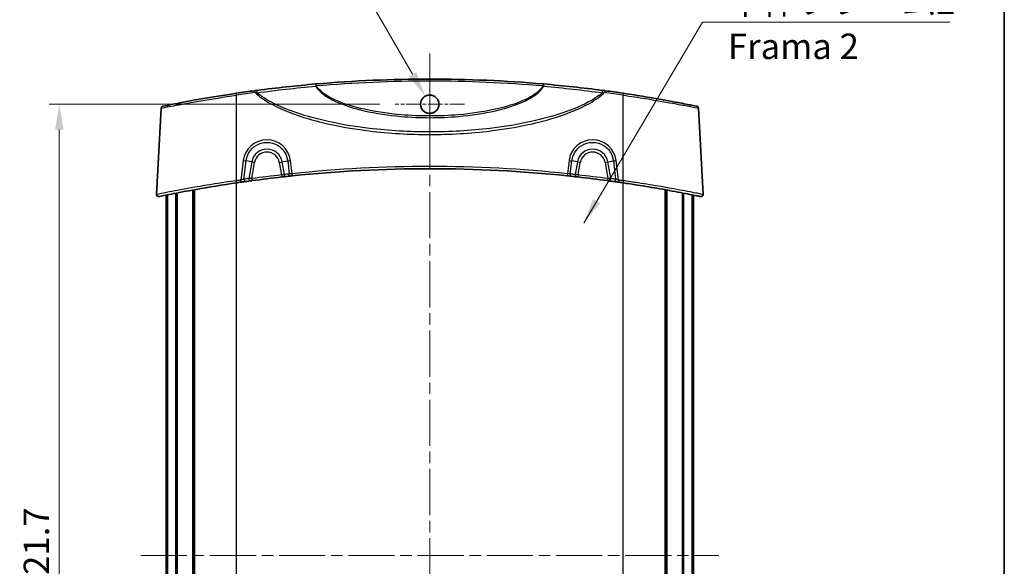
# Model space of a CAD drawing. Units: millimetres. Extents: x 0 to 3744, y 0 to 843.
# Drawn here: x 1528 to 1769, y 435 to 569 of the extents above; entities that cross this region are included whole.
import ezdxf

# ---------------------------------------------------------------- set-up
doc = ezdxf.new("R2010")
doc.units = ezdxf.units.MM
doc.header["$LTSCALE"] = 2
doc.linetypes.add('CHAIN', pattern=[0.3543, 0.2362, -0.0295, 0.0591, -0.0295])
doc.layers.get('Defpoints').update_dxf_attribs({"lineweight": 25})
for name, color, linetype, lineweight in [('Border (ISO)', 7, 'Continuous', 35), ('Center Mark (ISO)', 131, 'Continuous', 18), ('Centerline (ISO)', 131, 'Continuous', 18), ('Dimension (ISO)', 7, 'Continuous', 18), ('Symbol (ISO)', 7, 'Continuous', 18), ('Visible (ISO)', 7, 'Continuous', 35), ('Visible Narrow (ISO)', 7, 'Continuous', 25)]:
    doc.layers.add(name, color=color, linetype=linetype, lineweight=lineweight)
doc.styles.add('Note Text (TK)', font='txt')
doc.dimstyles.new('Default - Method 1b (TK)', dxfattribs={"dimscale": 2, "dimtxt": 2.5, "dimasz": 2.5, "dimexe": 1, "dimexo": 1.5, "dimgap": 1, "dimtad": 1, "dimtoh": 1, "dimrnd": 1e-08, "dimdsep": 46, "dimtxsty": 'Note Text (TK)', "dimcen": 0.09, "dimdle": 5, "dimclrd": 100, "dimclre": 100, "dimclrt": 7, "dimadec": 1, "dimazin": 1, "dimtfac": 1, "dimtmove": 0, "dimatfit": 3, "dimfxl": 1, "dimtolj": 1, "dimlwd": -1, "dimlwe": -1, "dimarcsym": 0})
doc.dimstyles.new('Default - Method 1b (TK)$7', dxfattribs={"dimscale": 2, "dimtxt": 2.5, "dimasz": 2.5, "dimexe": 1, "dimexo": 1.5, "dimgap": 1, "dimtad": 1, "dimtoh": 1, "dimrnd": 1e-08, "dimdsep": 46, "dimtxsty": 'Note Text (TK)', "dimcen": 0.09, "dimdle": 5, "dimclrd": 100, "dimclre": 100, "dimclrt": 7, "dimadec": 1, "dimazin": 1, "dimtfac": 1, "dimtmove": 0, "dimatfit": 3, "dimfxl": 1, "dimtolj": 1, "dimlwd": -1, "dimlwe": -1, "dimarcsym": 0})

# ---------------------------------------------------------------- blocks, each defined once
blk = doc.blocks.new('図面枠 tk図枠')
at = {"layer": 'Border (ISO)'}
blk.add_line((405.5, 289), (405.5, 8), dxfattribs=at)
blk = doc.blocks.new('*D53')
at = {"layer": 'Defpoints', "color": 0}
for p in [(1619.89, 548.03), (1537.39, 326.36), (1619.89, 326.36)]:
    blk.add_point(p, dxfattribs=at)
at = {"layer": 'Dimension (ISO)', "color": 100}
for p, q in [((1616.14, 548.03), (1534.89, 548.03)), ((1537.39, 541.78), (1537.39, 332.61)), ((1616.14, 326.36), (1534.89, 326.36))]:
    blk.add_line(p, q, dxfattribs=at)
for points in [[(1536.34, 541.78), (1538.43, 541.78), (1537.39, 548.03)], [(1536.34, 332.61), (1538.43, 332.61), (1537.39, 326.36)]]:
    blk.add_solid(points, dxfattribs=at)
at = {"layer": 'Dimension (ISO)', "color": 7, "insert": (1531.76, 427.69), "char_height": 6.25, "attachment_point": 4, "rotation": 90, "style": 'Note Text (TK)'}
blk.add_mtext('\\A1;221.7', dxfattribs=at)
blk = doc.blocks.new('*D40')
at = {"layer": 'Defpoints', "color": 0}
for p in [(1627.26, 549.98), (1628.38, 548.03)]:
    blk.add_point(p, dxfattribs=at)
at = {"layer": 'Dimension (ISO)', "color": 100}
for p, q in [((1576.13, 581.3), (1609.18, 581.3)), ((1609.18, 581.3), (1624.13, 555.39))]:
    blk.add_line(p, q, dxfattribs=at)
blk.add_solid([(1625.04, 555.91), (1623.23, 554.87), (1627.26, 549.98)], dxfattribs=at)
at = {"layer": 'Dimension (ISO)', "color": 7, "insert": (1576.13, 588.5), "char_height": 6.25, "attachment_point": 4, "style": 'Note Text (TK)'}
blk.add_mtext('\\A1; \\fＭＳ Ｐゴシック|b0|i0;\\H6.2500;2-\\fAIGDT|b0|i0;\\H6.2500;n\\fＭＳ Ｐゴシック|b0|i0;\\H6.2500;4.5', dxfattribs=at)

msp = doc.modelspace()

# ---------------------------------------------------------------- linework, layer by layer
at = {"layer": 'Center Mark (ISO)', "linetype": 'CHAIN', "ltscale": 7.555539}
for p, q in [((1628.3845, 556.5281), (1628.3845, 539.5294)), ((1636.8839, 548.0288), (1619.8852, 548.0288))]:
    msp.add_line(p, q, dxfattribs=at)
at = {"layer": 'Centerline (ISO)', "linetype": 'CHAIN', "ltscale": 23.990969}
for p, q in [((1628.3846, 560.4435), (1628.3846, 313.9435)), ((1557.3846, 437.1935), (1699.3846, 437.1935))]:
    msp.add_line(p, q, dxfattribs=at)
at = {"layer": 'Visible (ISO)'}
for p, q in [((1562.3801, 547.0515), (1561.2686, 525.8424)), ((1694.389, 547.0515), (1695.5006, 525.8424)), ((1563.6346, 348.6971), (1563.6346, 525.69)), ((1563.8803, 348.6473), (1563.8803, 525.7397)), ((1563.9708, 348.629), (1563.9708, 525.758)), ((1566.0494, 348.2165), (1566.0494, 526.1705)), ((1566.3088, 348.1661), (1566.3088, 526.221)), ((1570.1892, 347.4368), (1570.1892, 526.9503)), ((1570.5372, 347.3737), (1570.5372, 527.0133)), ((1570.5831, 347.3655), (1570.5831, 527.0216)), ((1686.186, 347.3655), (1686.186, 527.0216)), ((1686.2319, 347.3737), (1686.2319, 527.0133)), ((1686.5799, 347.4368), (1686.5799, 526.9503)), ((1690.4603, 348.1661), (1690.4603, 526.221)), ((1690.7197, 348.2165), (1690.7197, 526.1705)), ((1692.7983, 348.629), (1692.7983, 525.758)), ((1692.8888, 348.6473), (1692.8888, 525.7397)), ((1693.1346, 348.6971), (1693.1346, 525.69))]:
    msp.add_line(p, q, dxfattribs=at)
msp.add_circle((1628.3846, 548.0284), 2.264, dxfattribs=at)
for centre, radius, start, end in [((1628.3846, 228.6134), 325.5802, 85.087002, 94.912998), ((1628.3846, 228.6134), 325.5802, 97.586942, 98.402014), ((1628.3846, 228.6134), 325.5802, 81.597986, 82.413058), ((1562.8794, 547.0253), 0.5, 101.624959, 177), ((1693.8897, 547.0253), 0.5, 3, 78.375041), ((1628.3846, 206.6134), 325.5802, 84.048583, 95.951417), ((1628.3846, 206.6134), 325.5802, 96.412538, 97.709037), ((1628.3846, 206.6134), 325.5802, 96.135875, 96.350291), ((1628.3846, 206.6134), 325.5802, 83.649709, 83.864125), ((1628.3846, 206.6134), 325.5802, 82.290963, 83.587462), ((1628.3846, 206.6134), 325.5802, 98.177576, 98.376062), ((1628.3846, 206.6134), 325.5802, 97.774262, 97.986548), ((1628.3846, 206.6134), 325.5802, 82.013452, 82.225738), ((1628.3846, 206.6134), 325.5802, 81.623938, 81.822424), ((1561.7679, 525.8163), 0.5, 177, 281.788255), ((1695.0012, 525.8163), 0.5, 258.211745, 3)]:
    msp.add_arc(centre, radius, start, end, dxfattribs=at)
for points, knots in [([(1586.005, 551.4236), (1585.9057, 551.4105), (1585.805, 551.3973), (1585.6022, 551.3704), (1585.5001, 551.3569), (1585.3981, 551.3433)], [0, 0, 0, 0, 0.030842886, 0.030842886, 0.0616857721, 0.0616857721, 0.0616857721, 0.0616857721]), ([(1600.4108, 552.9896), (1597.9858, 552.7804), (1595.5704, 552.5447), (1590.7658, 552.022), (1588.3765, 551.7349), (1586.005, 551.4236)], [0, 0, 0, 0, 0.73684455, 0.73684455, 1.47368909, 1.47368909, 1.47368909, 1.47368909]), ([(1600.5009, 552.9973), (1600.4858, 552.996), (1600.4708, 552.9947), (1600.4407, 552.9921), (1600.4257, 552.9908), (1600.4108, 552.9896)], [0, 0, 0, 0, 0.0045337058, 0.0045337058, 0.00906741159, 0.00906741159, 0.00906741159, 0.00906741159]), ([(1656.3584, 552.9896), (1656.3435, 552.9908), (1656.3284, 552.9921), (1656.2984, 552.9947), (1656.2833, 552.996), (1656.2682, 552.9973)], [0, 0, 0, 0, 0.00453370577, 0.00453370577, 0.00906741154, 0.00906741154, 0.00906741154, 0.00906741154]), ([(1670.7642, 551.4236), (1668.3926, 551.7349), (1666.0033, 552.022), (1661.1987, 552.5447), (1658.7833, 552.7804), (1656.3584, 552.9896)], [0, 0, 0, 0, 0.73684622, 0.73684622, 1.47369244, 1.47369244, 1.47369244, 1.47369244]), ([(1671.3711, 551.3433), (1671.269, 551.3569), (1671.1669, 551.3704), (1670.9641, 551.3973), (1670.8634, 551.4105), (1670.7642, 551.4236)], [0, 0, 0, 0, 0.030842886, 0.030842886, 0.0616857721, 0.0616857721, 0.0616857721, 0.0616857721]), ([(1580.8115, 550.6991), (1577.8472, 550.2613), (1574.8866, 549.7792), (1569.6677, 548.866), (1567.409, 548.4371), (1564.2775, 547.8234), (1563.298, 547.6217), (1562.8319, 547.5261), (1562.7798, 547.5155), (1562.7806, 547.5158)], [0, 0, 0, 0, 0.89759026, 0.89759026, 1.79098144, 1.79098144, 2.60110719, 2.60110719, 2.83920299, 2.83920299, 2.83920299, 2.83920299]), ([(1628.3846, 545.7794), (1628.682, 545.7794), (1628.9764, 545.8384), (1629.5249, 546.0673), (1629.7736, 546.2348), (1630.1679, 546.6328), (1630.319, 546.8511), (1630.5224, 547.2942), (1630.5849, 547.5108), (1630.643, 547.9487), (1630.6401, 548.1673), (1630.5675, 548.6239), (1630.4898, 548.8579), (1630.2372, 549.3389), (1630.0471, 549.573), (1629.6018, 549.9408), (1629.3554, 550.0769), (1628.8225, 550.253), (1628.5403, 550.2904), (1627.9615, 550.2579), (1627.6707, 550.1825), (1627.1355, 549.9229), (1626.8963, 549.7414), (1626.5207, 549.3166), (1626.3799, 549.084), (1626.2007, 548.6155), (1626.1519, 548.3873), (1626.1266, 547.9404), (1626.1455, 547.7243), (1626.2487, 547.2852), (1626.3381, 547.0659), (1626.615, 546.6081), (1626.8198, 546.3853), (1627.2858, 546.0467), (1627.5373, 545.9268), (1627.9935, 545.805), (1628.1886, 545.7794), (1628.3846, 545.7794)], [0, 0, 0, 0, 0.08922317, 0.08922317, 0.17829933, 0.17829933, 0.25732409, 0.25732409, 0.32459172, 0.32459172, 0.3898537, 0.3898537, 0.46332402, 0.46332402, 0.55288578, 0.55288578, 0.6366199, 0.6366199, 0.72127104, 0.72127104, 0.81052567, 0.81052567, 0.89972304, 0.89972304, 0.98065069, 0.98065069, 1.0502347, 1.0502347, 1.11496902, 1.11496902, 1.18558722, 1.18558722, 1.27549259, 1.27549259, 1.35838521, 1.35838521, 1.41716326, 1.41716326, 1.41716326, 1.41716326]), ([(1693.9897, 547.5154), (1693.9871, 547.5163), (1693.4484, 547.6279), (1691.5147, 548.0158), (1690.2381, 548.268), (1686.6182, 548.9502), (1684.0628, 549.4096), (1679.5722, 550.1493), (1677.7651, 550.4322), (1675.9576, 550.6991)], [2.73022833, 2.73022833, 2.73022833, 2.73022833, 3.48451479, 3.48451479, 4.14640767, 4.14640767, 5.02208235, 5.02208235, 5.56937902, 5.56937902, 5.56937902, 5.56937902]), ([(1592.0217, 530.1565), (1592.054, 530.1602), (1592.0863, 530.1638), (1592.1688, 530.1731), (1592.218, 530.1785), (1592.3035, 530.1881), (1592.3406, 530.1922), (1592.3732, 530.1959)], [0, 0, 0, 0, 0.0097750926, 0.0097750926, 0.0254152408, 0.0254152408, 0.0393321376, 0.0393321376, 0.0393321376, 0.0393321376]), ([(1593.5844, 530.3284), (1593.6528, 530.3357), (1593.7278, 530.3438), (1593.9367, 530.3661), (1594.0787, 530.3811), (1594.3571, 530.4105), (1594.4919, 530.4247), (1594.6267, 530.4387)], [0, 0, 0, 0, 0.029194781, 0.029194781, 0.075906431, 0.075906431, 0.116652693, 0.116652693, 0.116652693, 0.116652693]), ([(1662.1424, 530.4387), (1662.3798, 530.414), (1662.6167, 530.389), (1662.9584, 530.3526), (1663.0795, 530.3397), (1663.1847, 530.3284)], [0, 0, 0, 0, 0.071730133, 0.071730133, 0.116652693, 0.116652693, 0.116652693, 0.116652693]), ([(1664.3959, 530.1959), (1664.4187, 530.1933), (1664.4438, 530.1905), (1664.5135, 530.1828), (1664.5609, 530.1775), (1664.655, 530.1669), (1664.7012, 530.1617), (1664.7474, 530.1565)], [0, 0, 0, 0, 0.0097507784, 0.0097507784, 0.0253520239, 0.0253520239, 0.0393321375, 0.0393321375, 0.0393321375, 0.0393321375]), ([(1561.8713, 525.3273), (1561.8708, 525.3271), (1561.9205, 525.3374), (1562.3802, 525.4331), (1563.3898, 525.6441), (1566.5001, 526.2621), (1568.6074, 526.6685), (1574.0197, 527.6368), (1577.4852, 528.2094), (1580.9574, 528.7207)], [3.01458064, 3.01458064, 3.01458064, 3.01458064, 3.25375375, 3.25375375, 4.10998676, 4.10998676, 4.97466995, 4.97466995, 6.02919221, 6.02919221, 6.02919221, 6.02919221]), ([(1582.0735, 528.883), (1582.172, 528.8972), (1582.2705, 528.9113), (1582.5223, 528.9472), (1582.6731, 528.9686), (1582.9347, 529.0056), (1583.0482, 529.0216), (1583.1483, 529.0356)], [0, 0, 0, 0, 0.02987736, 0.02987736, 0.077681137, 0.077681137, 0.1195892, 0.1195892, 0.1195892, 0.1195892]), ([(1584.3432, 529.201), (1584.3672, 529.2043), (1584.3935, 529.2079), (1584.4664, 529.2178), (1584.5156, 529.2245), (1584.6136, 529.2378), (1584.662, 529.2444), (1584.7104, 529.251)], [0, 0, 0, 0, 0.0100767271, 0.0100767271, 0.0261994904, 0.0261994904, 0.0408786635, 0.0408786635, 0.0408786635, 0.0408786635]), ([(1672.0587, 529.251), (1672.094, 529.2462), (1672.1293, 529.2414), (1672.2194, 529.2292), (1672.2731, 529.2219), (1672.3599, 529.21), (1672.3948, 529.2053), (1672.426, 529.201)], [0, 0, 0, 0, 0.0107075327, 0.0107075327, 0.027839585, 0.027839585, 0.0408786577, 0.0408786577, 0.0408786577, 0.0408786577]), ([(1673.6209, 529.0356), (1673.6905, 529.0259), (1673.7666, 529.0152), (1673.9774, 528.9854), (1674.1197, 528.9653), (1674.4071, 528.9244), (1674.5514, 528.9037), (1674.6956, 528.883)], [0, 0, 0, 0, 0.029164545, 0.029164545, 0.075827818, 0.075827818, 0.119589234, 0.119589234, 0.119589234, 0.119589234]), ([(1675.8117, 528.7207), (1677.0131, 528.5438), (1678.2143, 528.36), (1681.2826, 527.8732), (1683.1158, 527.5649), (1687.0207, 526.8777), (1688.9971, 526.5059), (1692.1725, 525.8878), (1693.375, 525.6419), (1694.6273, 525.3839), (1694.8967, 525.3277), (1694.8978, 525.3273)], [0, 0, 0, 0, 0.36486716, 0.36486716, 0.94865462, 0.94865462, 1.70757832, 1.70757832, 2.46109302, 2.46109302, 3.01458064, 3.01458064, 3.01458064, 3.01458064])]:
    msp.add_open_spline(points, degree=3, knots=knots, dxfattribs=at)
at = {"layer": 'Visible Narrow (ISO)'}
for p, q in [((1600.5009, 552.9973), (1600.5437, 552.4992)), ((1656.2682, 552.9973), (1656.2254, 552.4992)), ((1580.8846, 529.2415), (1580.8846, 550.2307)), ((1675.8846, 529.2415), (1675.8846, 550.2307)), ((1582.5883, 534.1632), (1582.0024, 529.4041)), ((1582.7306, 529.5922), (1583.2847, 534.0928)), ((1584.6493, 533.8522), (1583.2847, 534.0928)), ((1584.6493, 533.8522), (1583.9273, 529.7578)), ((1584.6434, 529.7464), (1585.3457, 533.7294)), ((1585.3457, 533.7294), (1584.6493, 533.8522)), ((1591.4235, 533.7294), (1592.1198, 533.8522)), ((1591.4235, 533.7294), (1591.9658, 530.6534)), ((1592.1198, 533.8522), (1593.4844, 534.0928)), ((1592.6661, 530.7542), (1592.1198, 533.8522)), ((1593.4844, 534.0928), (1593.8791, 530.8869)), ((1594.5749, 530.9622), (1594.1808, 534.1632)), ((1662.5883, 534.1632), (1662.1942, 530.9622)), ((1662.89, 530.8869), (1663.2847, 534.0928)), ((1664.6493, 533.8522), (1663.2847, 534.0928)), ((1664.6493, 533.8522), (1664.103, 530.7542)), ((1665.3457, 533.7294), (1664.6493, 533.8522)), ((1664.8033, 530.6534), (1665.3457, 533.7294)), ((1671.4235, 533.7294), (1672.1198, 533.8522)), ((1671.4235, 533.7294), (1672.1258, 529.7464)), ((1672.1198, 533.8522), (1673.4844, 534.0928)), ((1672.8418, 529.7578), (1672.1198, 533.8522)), ((1673.4844, 534.0928), (1674.0385, 529.5922)), ((1674.7667, 529.4041), (1674.1808, 534.1632)), ((1584.6434, 529.7464), (1584.7104, 529.251)), ((1591.9658, 530.6534), (1592.0217, 530.1565)), ((1664.8033, 530.6534), (1664.7474, 530.1565)), ((1672.1258, 529.7464), (1672.0587, 529.251)), ((1580.8846, 345.6771), (1580.8846, 528.7099)), ((1675.8846, 345.6771), (1675.8846, 528.7099))]:
    msp.add_line(p, q, dxfattribs=at)
for centre, radius, start, end in [((1628.3846, 228.6134), 325.0802, 85.087002, 94.912998), ((1628.3846, 228.6395), 325.0802, 97.586942, 98.402014), ((1628.3846, 228.6395), 325.0802, 81.597986, 82.413058), ((1588.3846, 533.1935), 3.7929, 10, 170), ((1668.3846, 533.1935), 3.7929, 10, 170), ((1588.3846, 533.1935), 3.0858, 10, 170), ((1668.3846, 533.1935), 3.0858, 10, 170), ((1628.3846, 206.6395), 326.0802, 84.048583, 95.951417), ((1628.0364, 206.6747), 326.0802, 97.774262, 97.986548), ((1628.3846, 206.6134), 326.0802, 96.412538, 97.709037), ((1628.7327, 206.6747), 326.0802, 96.135875, 96.350291), ((1628.0364, 206.6747), 326.0802, 83.649709, 83.864125), ((1628.3846, 206.6134), 326.0802, 82.290963, 83.587462), ((1628.7327, 206.6747), 326.0802, 82.013452, 82.225738), ((1628.3846, 206.6395), 326.0802, 98.177576, 98.376062), ((1628.3846, 206.6395), 326.0802, 81.623938, 81.822424)]:
    msp.add_arc(centre, radius, start, end, dxfattribs=at)
for centre, major_axis, ratio, start_param, end_param in [((1586.07, 550.9278), (-0.0651, 0.4957), 0.23352427, 0, 1.72483259), ((1600.4537, 552.4914), (-0.043, 0.4982), 0.14492434, 0, 1.64272224), ((1656.3154, 552.4914), (0.043, 0.4982), 0.14492434, 4.64046307, 6.28318531), ((1670.6991, 550.9278), (0.0651, 0.4957), 0.23352427, 4.55835272, 6.28318531), ((1580.8846, 550.2045), (-0.0731, 0.4946), 0.00765748, 4.76418638, 6.28318531), ((1585.4641, 550.8477), (-0.066, 0.4956), 0.00691926, 4.76429007, 6.28318531), ((1671.3051, 550.8477), (0.066, 0.4956), 0.00691926, 0, 1.51889524), ((1675.8846, 550.2045), (0.0731, 0.4946), 0.00765748, 0, 1.51899892), ((1588.3846, 533.4477), (0, 5.8482), 0.99862577, 4.83505022, 7.73132039), ((1668.3846, 533.4477), (0, 5.8482), 0.99862577, 4.83505022, 7.73132039), ((1582.5883, 534.2156), (-0.9925, 0.1222), 0.05194486, 1.57719121, 2.3548417), ((1594.1808, 534.2156), (0.9925, 0.1222), 0.05194486, 3.9283436, 4.7059941), ((1662.5883, 534.2156), (-0.9925, 0.1222), 0.05194486, 1.57719121, 2.3548417), ((1674.1808, 534.2156), (0.9925, 0.1222), 0.05194486, 3.9283436, 4.7059941), ((1584.2755, 529.6964), (0.0676, -0.4954), 0.68961175, 4.49481978, 6.28318531), ((1592.3179, 530.6928), (0.0553, -0.4969), 0.70638864, 0, 1.6158234), ((1593.5309, 530.8255), (0.0534, -0.4971), 0.70630167, 0, 1.61846672), ((1594.5749, 530.936), (0.0518, -0.4973), 0.00543383, 0, 1.62287374), ((1662.1942, 530.936), (-0.0518, -0.4973), 0.00543383, 4.66031157, 6.28318531), ((1663.2382, 530.8255), (-0.0534, -0.4971), 0.70630167, 4.66471859, 6.28318531), ((1664.4512, 530.6928), (-0.0553, -0.4969), 0.70638864, 4.66736191, 6.28318531), ((1672.4936, 529.6964), (-0.0676, -0.4954), 0.68961175, 0, 1.78836552), ((1580.8846, 529.2153), (0.0728, -0.4947), 0.007634, 0, 1.62259719), ((1582.0024, 529.3779), (0.0711, -0.4949), 0.00745436, 0, 1.62262333), ((1583.0788, 529.5308), (0.0695, -0.4952), 0.68917935, 4.49226551, 6.28318531), ((1673.6903, 529.5308), (-0.0695, -0.4952), 0.68917935, 0, 1.7909198), ((1674.7667, 529.3779), (-0.0711, -0.4949), 0.00745436, 4.66056198, 6.28318531), ((1675.8846, 529.2153), (-0.0728, -0.4947), 0.007634, 4.66058812, 6.28318531)]:
    msp.add_ellipse(centre, major_axis=major_axis, ratio=ratio, start_param=start_param, end_param=end_param, dxfattribs=at)
for points, knots in [([(1585.9656, 550.8367), (1588.3394, 551.1587), (1590.7309, 551.4546), (1595.54, 551.9927), (1597.9576, 552.2348), (1600.3848, 552.4494)], [-1.47368909, -1.47368909, -1.47368909, -1.47368909, -0.73684455, -0.73684455, 0, 0, 0, 0]), ([(1600.3848, 552.4494), (1600.4112, 552.4575), (1600.4377, 552.4658), (1600.4907, 552.4824), (1600.5172, 552.4907), (1600.5437, 552.4992)], [-0.00906741159, -0.00906741159, -0.00906741159, -0.00906741159, -0.0045337058, -0.0045337058, 0, 0, 0, 0]), ([(1600.3848, 552.4494), (1600.6535, 551.9887), (1601, 551.579), (1602.402, 550.2163), (1603.6409, 549.4966), (1607.2445, 547.7581), (1609.7334, 547.0125), (1615.2208, 545.7353), (1618.2534, 545.2932), (1623.6532, 544.8171), (1626.019, 544.717), (1628.3846, 544.717), (1630.7502, 544.717), (1633.1159, 544.8171), (1638.5158, 545.2932), (1641.5484, 545.7353), (1647.0357, 547.0125), (1649.5246, 547.7581), (1653.1282, 549.4966), (1654.3671, 550.2163), (1655.7691, 551.579), (1656.1157, 551.9887), (1656.3843, 552.4494)], [-6.19350304, -6.19350304, -6.19350304, -6.19350304, -6.03906612, -6.03906612, -5.62167927, -5.62167927, -4.85347982, -4.85347982, -3.94183792, -3.94183792, -3.23565322, -3.23565322, -3.23565322, -2.52946851, -2.52946851, -1.61782661, -1.61782661, -0.84962717, -0.84962717, -0.43224031, -0.43224031, -0.27780339, -0.27780339, -0.27780339, -0.27780339]), ([(1656.2254, 552.4992), (1655.961, 552.0745), (1655.6245, 551.6954), (1654.2392, 550.4059), (1653.0064, 549.7188), (1649.4205, 548.0576), (1646.9439, 547.3428), (1641.4836, 546.1176), (1638.4659, 545.6925), (1633.0926, 545.2346), (1630.7385, 545.1381), (1628.3846, 545.1381), (1626.0306, 545.1381), (1623.6765, 545.2346), (1618.3032, 545.6925), (1615.2856, 546.1176), (1609.8252, 547.3428), (1607.3486, 548.0576), (1603.7627, 549.7188), (1602.5299, 550.4059), (1601.1446, 551.6954), (1600.8081, 552.0745), (1600.5437, 552.4992)], [0.28182748, 0.28182748, 0.28182748, 0.28182748, 0.43224031, 0.43224031, 0.84962717, 0.84962717, 1.61782661, 1.61782661, 2.52946851, 2.52946851, 3.23565322, 3.23565322, 3.23565322, 3.94183792, 3.94183792, 4.85347982, 4.85347982, 5.62167927, 5.62167927, 6.03906612, 6.03906612, 6.18947895, 6.18947895, 6.18947895, 6.18947895]), ([(1656.2254, 552.4992), (1656.2519, 552.4907), (1656.2784, 552.4824), (1656.3314, 552.4658), (1656.3579, 552.4575), (1656.3843, 552.4494)], [-0.00906741154, -0.00906741154, -0.00906741154, -0.00906741154, -0.00453370577, -0.00453370577, 0, 0, 0, 0]), ([(1656.3843, 552.4494), (1658.8115, 552.2348), (1661.2291, 551.9927), (1666.0382, 551.4546), (1668.4297, 551.1587), (1670.8035, 550.8367)], [-1.47369244, -1.47369244, -1.47369244, -1.47369244, -0.73684622, -0.73684622, 0, 0, 0, 0]), ([(1562.382, 547.0522), (1562.3812, 547.0519), (1562.4347, 547.0625), (1562.9129, 547.158), (1563.9177, 547.3593), (1567.1305, 547.9721), (1569.448, 548.4004), (1574.8035, 549.3121), (1577.8419, 549.7935), (1580.8846, 550.2307)], [-2.83920301, -2.83920301, -2.83920301, -2.83920301, -2.60110719, -2.60110719, -1.79098144, -1.79098144, -0.89759026, -0.89759026, 0, 0, 0, 0]), ([(1585.4641, 550.8738), (1585.5474, 550.8681), (1585.6313, 550.8621), (1585.7989, 550.8497), (1585.8826, 550.8433), (1585.9656, 550.8367)], [-0.0616857721, -0.0616857721, -0.0616857721, -0.0616857721, -0.030842886, -0.030842886, 0, 0, 0, 0]), ([(1585.4641, 550.8738), (1585.9343, 550.4227), (1586.442, 550.0105), (1587.6739, 549.1161), (1588.4145, 548.6559), (1591.5025, 546.9292), (1593.9976, 545.9418), (1599.0563, 544.2683), (1601.6406, 543.5911), (1607.3041, 542.3627), (1610.3912, 541.8558), (1618.4329, 540.8681), (1623.4092, 540.58), (1628.3846, 540.58), (1633.3599, 540.58), (1638.3362, 540.8681), (1646.378, 541.8558), (1649.4651, 542.3627), (1655.1285, 543.5911), (1657.7128, 544.2683), (1662.7715, 545.9418), (1665.2666, 546.9292), (1668.3547, 548.6559), (1669.0952, 549.1161), (1670.3271, 550.0105), (1670.8348, 550.4227), (1671.3051, 550.8738)], [-9.34973105, -9.34973105, -9.34973105, -9.34973105, -9.15404419, -9.15404419, -8.89253602, -8.89253602, -8.09230441, -8.09230441, -7.2920728, -7.2920728, -6.35398793, -6.35398793, -4.86138186, -4.86138186, -4.86138186, -3.3687758, -3.3687758, -2.43069093, -2.43069093, -1.63045932, -1.63045932, -0.83022771, -0.83022771, -0.56871954, -0.56871954, -0.37303268, -0.37303268, -0.37303268, -0.37303268]), ([(1670.8035, 550.8367), (1670.4194, 550.5072), (1670.0145, 550.1997), (1668.8958, 549.4224), (1668.1589, 548.9835), (1665.086, 547.3347), (1662.6031, 546.3871), (1657.5691, 544.7778), (1654.9975, 544.1244), (1649.3618, 542.9376), (1646.2898, 542.4467), (1638.2875, 541.4894), (1633.3355, 541.2094), (1628.3846, 541.2094), (1623.4336, 541.2094), (1618.4816, 541.4894), (1610.4793, 542.4467), (1607.4073, 542.9376), (1601.7716, 544.1244), (1599.2, 544.7778), (1594.166, 546.3871), (1591.6832, 547.3347), (1588.6103, 548.9835), (1587.8733, 549.4224), (1586.7546, 550.1997), (1586.3497, 550.5072), (1585.9656, 550.8367)], [0.41298458, 0.41298458, 0.41298458, 0.41298458, 0.56871954, 0.56871954, 0.83022771, 0.83022771, 1.63045932, 1.63045932, 2.43069093, 2.43069093, 3.3687758, 3.3687758, 4.86138186, 4.86138186, 4.86138186, 6.35398793, 6.35398793, 7.2920728, 7.2920728, 8.09230441, 8.09230441, 8.89253602, 8.89253602, 9.15404419, 9.15404419, 9.30977915, 9.30977915, 9.30977915, 9.30977915]), ([(1670.8035, 550.8367), (1670.8865, 550.8433), (1670.9702, 550.8497), (1671.1378, 550.8621), (1671.2217, 550.8681), (1671.3051, 550.8738)], [-0.0616857721, -0.0616857721, -0.0616857721, -0.0616857721, -0.030842886, -0.030842886, 0, 0, 0, 0]), ([(1675.8846, 550.2307), (1677.7398, 549.9641), (1679.5945, 549.6816), (1684.203, 548.9431), (1686.8252, 548.4844), (1690.5394, 547.8033), (1691.8491, 547.5514), (1693.8329, 547.1641), (1694.3856, 547.0527), (1694.3882, 547.0518)], [-5.56937902, -5.56937902, -5.56937902, -5.56937902, -5.02208235, -5.02208235, -4.14640767, -4.14640767, -3.48451479, -3.48451479, -2.73022833, -2.73022833, -2.73022833, -2.73022833]), ([(1583.2847, 534.0928), (1583.3441, 534.605), (1583.481, 535.1087), (1584.0241, 536.3371), (1584.5441, 537.0112), (1585.894, 538.0844), (1586.7449, 538.454), (1588.5883, 538.7274), (1589.5837, 538.5916), (1591.381, 537.7931), (1592.171, 537.113), (1593.1281, 535.6153), (1593.3951, 534.8638), (1593.4844, 534.0928)], [-1.44813509, -1.44813509, -1.44813509, -1.44813509, -1.14760606, -1.14760606, -0.66675961, -0.66675961, -0.14602878, -0.14602878, 0.4147974, 0.4147974, 0.99567163, 0.99567163, 1.44813509, 1.44813509, 1.44813509, 1.44813509]), ([(1663.2847, 534.0928), (1663.3441, 534.605), (1663.481, 535.1087), (1664.0241, 536.3371), (1664.5441, 537.0112), (1665.894, 538.0844), (1666.7449, 538.454), (1668.5883, 538.7274), (1669.5837, 538.5916), (1671.381, 537.7931), (1672.171, 537.113), (1673.1281, 535.6153), (1673.3951, 534.8638), (1673.4844, 534.0928)], [-1.44813509, -1.44813509, -1.44813509, -1.44813509, -1.14760606, -1.14760606, -0.66675961, -0.66675961, -0.14602878, -0.14602878, 0.4147974, 0.4147974, 0.99567163, 0.99567163, 1.44813509, 1.44813509, 1.44813509, 1.44813509]), ([(1584.6434, 529.7464), (1584.549, 529.748), (1584.4546, 529.7495), (1584.2635, 529.7525), (1584.1676, 529.7541), (1584.0256, 529.7563), (1583.9743, 529.7571), (1583.9273, 529.7578)], [-0.0408786635, -0.0408786635, -0.0408786635, -0.0408786635, -0.0261994904, -0.0261994904, -0.0100767271, -0.0100767271, 0, 0, 0, 0]), ([(1592.6661, 530.7542), (1592.6012, 530.7449), (1592.5272, 530.7342), (1592.3569, 530.7097), (1592.259, 530.6956), (1592.0947, 530.672), (1592.0302, 530.6627), (1591.9658, 530.6534)], [-0.0393321376, -0.0393321376, -0.0393321376, -0.0393321376, -0.0254152408, -0.0254152408, -0.0097750926, -0.0097750926, 0, 0, 0, 0]), ([(1594.5749, 530.9622), (1594.4847, 530.9536), (1594.3947, 530.9447), (1594.2088, 530.9253), (1594.114, 530.9149), (1593.9747, 530.8987), (1593.9247, 530.8926), (1593.8791, 530.8869)], [-0.116652693, -0.116652693, -0.116652693, -0.116652693, -0.075906431, -0.075906431, -0.029194781, -0.029194781, 0, 0, 0, 0]), ([(1662.89, 530.8869), (1662.8199, 530.8957), (1662.7391, 530.9053), (1662.5112, 530.9308), (1662.3529, 530.9471), (1662.1942, 530.9622)], [-0.116652693, -0.116652693, -0.116652693, -0.116652693, -0.071730133, -0.071730133, 0, 0, 0, 0]), ([(1664.8033, 530.6534), (1664.7112, 530.6667), (1664.6191, 530.68), (1664.4317, 530.7069), (1664.3373, 530.7205), (1664.1984, 530.7405), (1664.1485, 530.7477), (1664.103, 530.7542)], [-0.0393321375, -0.0393321375, -0.0393321375, -0.0393321375, -0.0253520239, -0.0253520239, -0.0097507784, -0.0097507784, 0, 0, 0, 0]), ([(1672.8418, 529.7578), (1672.7811, 529.7569), (1672.713, 529.7558), (1672.5438, 529.7531), (1672.4391, 529.7515), (1672.2635, 529.7487), (1672.1946, 529.7476), (1672.1258, 529.7464)], [-0.0408786577, -0.0408786577, -0.0408786577, -0.0408786577, -0.027839585, -0.027839585, -0.0107075327, -0.0107075327, 0, 0, 0, 0]), ([(1580.8846, 529.2415), (1577.3154, 528.7295), (1573.7534, 528.1559), (1568.1913, 527.1862), (1566.0259, 526.7791), (1562.83, 526.1602), (1561.7927, 525.9489), (1561.3204, 525.853), (1561.2694, 525.8427), (1561.2699, 525.8429)], [-6.02919221, -6.02919221, -6.02919221, -6.02919221, -4.97466995, -4.97466995, -4.10998676, -4.10998676, -3.25375375, -3.25375375, -3.01458064, -3.01458064, -3.01458064, -3.01458064]), ([(1582.7306, 529.5922), (1582.6629, 529.5758), (1582.5861, 529.5567), (1582.4089, 529.5117), (1582.3068, 529.4852), (1582.136, 529.4401), (1582.0692, 529.4222), (1582.0024, 529.4041)], [-0.1195892, -0.1195892, -0.1195892, -0.1195892, -0.077681137, -0.077681137, -0.02987736, -0.02987736, 0, 0, 0, 0]), ([(1674.7667, 529.4041), (1674.6689, 529.4306), (1674.571, 529.4566), (1674.3762, 529.5076), (1674.2798, 529.5323), (1674.1371, 529.5681), (1674.0856, 529.5808), (1674.0385, 529.5922)], [-0.119589234, -0.119589234, -0.119589234, -0.119589234, -0.075827818, -0.075827818, -0.029164545, -0.029164545, 0, 0, 0, 0]), ([(1695.4993, 525.8429), (1695.4981, 525.8433), (1695.2213, 525.8996), (1693.9347, 526.158), (1692.6992, 526.4042), (1689.4362, 527.0233), (1687.4053, 527.3957), (1683.3921, 528.084), (1681.508, 528.3928), (1678.3543, 528.8802), (1677.1195, 529.0643), (1675.8846, 529.2415)], [-3.01458064, -3.01458064, -3.01458064, -3.01458064, -2.46109302, -2.46109302, -1.70757832, -1.70757832, -0.94865462, -0.94865462, -0.36486716, -0.36486716, 0, 0, 0, 0])]:
    msp.add_open_spline(points, degree=3, knots=knots, dxfattribs=at)

# ---------------------------------------------------------------- block references
at = {"xscale": 2.5, "yscale": 2.5, "zscale": 2.5}
msp.add_blockref('図面枠 tk図枠', (755.75, -20), dxfattribs=at)

# ---------------------------------------------------------------- texts
at = {"layer": 'Symbol (ISO)', "color": 7, "insert": (1701.631, 576.3939), "char_height": 6.25, "width": 57.017547, "attachment_point": 1, "line_spacing_factor": 1.058182, "style": 'Note Text (TK)'}
msp.add_mtext('{\\fＭＳ Ｐゴシック|b0|i0;本体フレーム2\\P\\fＭＳ Ｐゴシック|b0|i0;Frama 2}', dxfattribs=at)

# ---------------------------------------------------------------- dimensions: what is measured, and where the dimension line sits
at = {"layer": 'Dimension (ISO)', "color": 100}
dim = msp.add_radius_dim(center=(1628.3845, 548.0288), mpoint=(1627.2599, 549.9768), text=' \\fＭＳ Ｐゴシック|b0|i0;\\H6.2500;2-\\fAIGDT|b0|i0;\\H6.2500;n\\fＭＳ Ｐゴシック|b0|i0;\\H6.2500;4.5', dimstyle='Default - Method 1b (TK)', override={"dimscale": 0, "dimtxt": 6.25, "dimasz": 6.25, "dimexe": 2.5, "dimexo": 3.75, "dimgap": 2.5, "dimtih": 1, "dimdec": 2, "dimlfac": 1, "dimcen": 0, "dimtol": 0, "dimlim": 0, "dimtp": 0, "dimtm": 0, "dimtdec": 2, "dimtofl": 0}, dxfattribs=at)
dim.commit()
dim.dimension.update_dxf_attribs({"geometry": '*D40', "text_midpoint": (1590.8967, 581.2969), "dimtype": 164})
dim = msp.add_linear_dim(base=(1537.3852, 326.3583), p1=(1619.8852, 548.0288), p2=(1619.8852, 326.3583), angle=90, dimstyle='Default - Method 1b (TK)', override={"dimscale": 0, "dimtxt": 6.25, "dimasz": 6.25, "dimexe": 2.5, "dimexo": 3.75, "dimgap": 2.5, "dimtoh": 0, "dimdec": 1, "dimcen": 0.225, "dimtol": 0, "dimlim": 0, "dimtp": 0, "dimtm": 0, "dimtdec": 2, "dimtofl": 0, "dimatfit": 1}, dxfattribs=at)
dim.commit()
dim.dimension.update_dxf_attribs({"geometry": '*D53', "text_midpoint": (1537.3852, 437.1935), "dimtype": 160})

# ---------------------------------------------------------------- leaders
at = {"layer": 'Symbol (ISO)', "color": 100, "annotation_type": 0, "has_hookline": 1, "hookline_direction": 0, "text_width": 54.5099}
msp.add_leader([(1666.1823, 518.8394), (1695.381, 568.1384), (1701.631, 568.1384)], dimstyle='Default - Method 1b (TK)$7', override={"dimscale": 0, "dimtxt": 6.25, "dimasz": 6.25, "dimgap": 0, "dimtad": 1}, dxfattribs=at)

doc.saveas('drawing.dxf')
